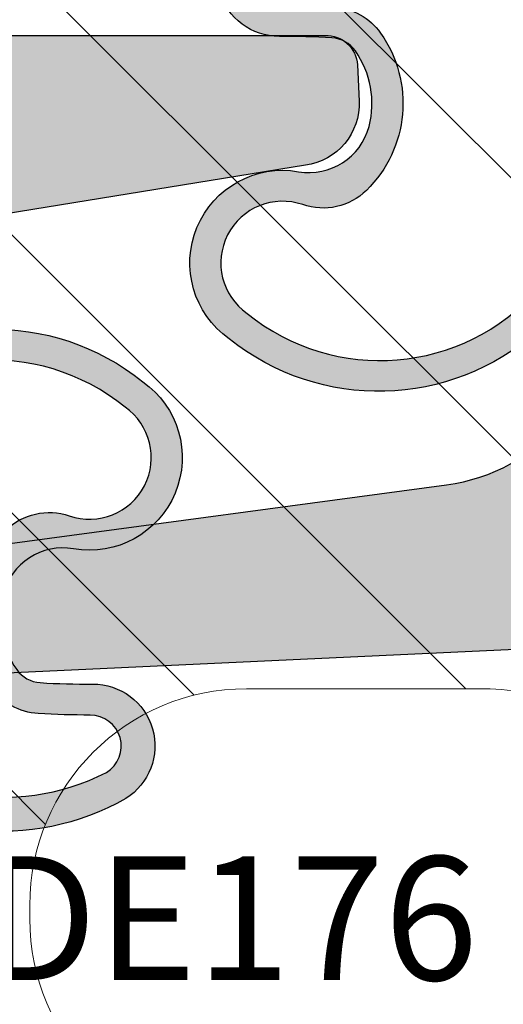
# Model space of a CAD drawing. Units: millimetres. Extents: x -448 to 125600, y -2261 to 550.
# Drawn here: x 1136 to 1144, y -587 to -571 of the extents above; entities that cross this region are included whole.
import ezdxf

# ---------------------------------------------------------------- set-up
doc = ezdxf.new("R2010")
doc.units = ezdxf.units.MM
doc.layers.get('0').update_dxf_attribs({"color": 252})
for name, color, linetype in [('PROFILI', 1, 'Continuous'), ('Quote', 252, 'Continuous'), ('RETINO', 2, 'Continuous')]:
    doc.layers.add(name, color=color, linetype=linetype)
doc.styles.add('ROMANS', font='ARIALN.TTF')

# ---------------------------------------------------------------- blocks, each defined once
blk = doc.blocks.new('A$C7EA83555')
at = {"true_color": 0xfecc66, "transparency": 33554687}
h = blk.add_hatch(dxfattribs=at)
h.set_pattern_fill('ANSI31', color=31)
h.set_pattern_definition([(45, (0, 0), (-2.245064030267288, 2.245064030267288), [])])
h.paths.add_polyline_path([(1352.38962942248, -3449.32212340464), (1352.38962942248, -3489.321959778326), (1431.375893327742, -3489.32545721894), (1431.375893327742, -3449.325620845253)])
edge = h.paths.add_edge_path(flags=16)
edge.add_line((1371.187505119378, -3458.075614252301), (1371.187505122194, -3461.825611017885))
edge.add_arc((1374.687505122194, -3461.825611017885), 3.499999999999999, 180, 270)
edge.add_line((1374.687505122194, -3465.325611017885), (1374.904533031684, -3465.325611017885))
edge.add_arc((1374.904533031684, -3461.825611017885), 3.499999999999999, 270, 360)
edge.add_line((1378.404533031684, -3461.825611017885), (1378.404533028868, -3458.075614252301))
edge.add_arc((1374.683693490275, -3458.040064488321), 3.721009360063214, -0.5474005111208908, 86.59753248936093)
edge.add_line((1374.904533028868, -3454.325614252301), (1374.687505119378, -3454.325614252301))
edge.add_arc((1374.908344657972, -3458.040064488321), 3.721009360063458, 93.40246751063908, 180.5474005111209)
at = {"color": 5, "lineweight": 0, "ltscale": 10, "true_color": 0x0f0fff, "transparency": 33554687}
blk.add_lwpolyline([(1371.187505119378, -3458.075614252301), (1371.187505122194, -3461.825611017885, 0.414213562373095), (1374.687505122194, -3465.325611017885), (1374.904533031684, -3465.325611017885, 0.414213562373095), (1378.404533031684, -3461.825611017885), (1378.404533028868, -3458.075614252301, 0.3996927772062135), (1374.904533028868, -3454.325614252301), (1374.687505119378, -3454.325614252301, 0.3996927772062135)], format="xyb", close=True, dxfattribs=at)
blk = doc.blocks.new('de176_compressa')
at = {"transparency": 33554687}
h = blk.add_hatch(color=254, dxfattribs=at)
h.dxf.hatch_style = 1
edge = h.paths.add_edge_path(flags=16)
edge.add_arc((-7.972245093838865, -1.210853153083008), 0.9999999999982859, 273.5351916195289, 324.7469548288777)
edge.add_arc((-8.76274137603832, -0.6521226148724963), 1.968020757267779, 324.7469548286738, 405.5852395708916)
edge.add_arc((-8.085274586852393, 0.03932726476341486), 1.00000000000082, 45.5852395707203, 109.0753336998527)
edge.add_arc((-8.738007912736066, 1.926936388863396), 0.9972804009703999, 125.18801243929019, 289.07533370034423, ccw=False)
edge.add_arc((-7.166321748227347, 0.09579113630752545), 3.407236398153011, 41.520395793686305, 129.0462547513616, ccw=False)
edge.add_arc((-4.457500408247142, 2.2484553190734), 0.1900309614500876, 146.1151174997037, 293.8856451341355)
edge.add_arc((-7.137041148927892, 2.328100890736096e-05), 3.450000000418898, 23.03372847830758, 36.96703419701089, ccw=False)
edge.add_arc((-3.850087439968775, 1.196401367353246), 0.1900309613259486, 126.1151175322746, 273.8856451671367)
edge.add_arc((-7.137041148369462, 2.328121991013177e-05), 3.449999999893349, 3.033728479753222, 16.967034198453916, ccw=False)
edge.add_arc((-3.63912959913614, 4.656185046769679e-05), 0.1900309615195614, 106.1151175236119, 253.8856451585304)
edge.add_arc((-7.137041147741911, 2.328076152480207e-05), 3.449999999270684, 343.0337284817882, 356.9670342004857, ccw=False)
edge.add_arc((-3.850071514865704, -1.196311051549856), 0.1900309613565328, 86.11511752480605, 233.8856451597392)
edge.add_arc((-7.13704114904067, 2.32808779401239e-05), 3.450000000521594, 323.0337284875453, 336.96703420623794, ccw=False)
edge.add_arc((-4.457470478922914, -2.248373088470544), 0.190030961250535, 66.1151174948118, 213.8856451297559)
edge.add_arc((-7.339001882954108, 0.1082498663963634), 3.671950759431256, 242.9103335373218, 317.8832003777975, ccw=False)
edge.add_arc((-8.750606718496783, -2.734117908519693), 0.4999999999988342, 89.90066521202442, 238.5947312009505, ccw=False)
edge.add_arc((-8.726790832426559, 11.00274528689624), 13.23688384044926, 269.9006652122446, 273.535191619688)
edge = h.paths.add_edge_path()
edge.add_arc((-4.297409773123945, -3.400853261988232), 0.5000000000251358, 89.99999999238912, 130.9094763081501, ccw=False)
edge.add_line((-4.297409773056643, -2.900853261962766), (-3.990208965746206, -2.900853261962766))
edge.add_arc((-3.990208965758939, -2.400853261948214), 0.5000000000136429, 270.0000000015633, 360.0000029499588)
edge.add_line((-3.490208965746206, -2.400853236205876), (-3.490208999692186, -1.941349420667393))
edge.add_arc((-2.490208999672177, -1.941349369182717), 1.000000000019425, 124.8368267362433, 180.0000029497905, ccw=False)
edge.add_line((-3.061450241291823, -1.12056715451763), (-2.601748668030268, -0.8006278419925366))
edge.add_arc((-2.287565985148831, -1.252058060053969), 0.5500000000022889, -10.579387021952812, 124.8368267358031, ccw=False)
edge.add_line((-1.746915179575808, -1.353036802553106), (-1.806934881618872, -1.674388598563382))
edge.add_arc((-1.561184515447167, -1.720288026986964), 0.2500000000059958, 169.4206129747613, 326.2855804109268)
edge.add_line((-1.353230900824201, -1.859051473787986), (-0.745058243670428, -0.9476320380053949))
edge.add_arc((-0.9530118582933937, -0.8088685912298388), 0.2499999999913029, 326.2855804158522, 400.3229241673543)
edge.add_arc((7.275957614183426e-12, 3.637978807091713e-12), 0.9999999999872651, 179.9999999985412, 220.3229241664179, ccw=False)
edge.add_arc((7.275957614183426e-12, 5.456968210637569e-11), 0.9999999999872656, 139.6770758335821, 180.0000000014588, ccw=False)
edge.add_arc((-0.9530118582933937, 0.8088685912880464), 0.2499999999913029, 319.6770758326458, 393.7144195841477)
edge.add_line((-0.745058243670428, 0.9476320380636025), (-1.353230900824201, 1.859051473846193))
edge.add_arc((-1.561184515450805, 1.720288027059723), 0.2500000000003464, 33.71441958586434, 190.5793870221416)
edge.add_line((-1.806934881618872, 1.674388598650694), (-1.746915179575808, 1.353036802611314))
edge.add_arc((-2.287565985141555, 1.252058060126728), 0.549999999993483, -124.83682673724769, 10.5793870206453, ccw=False)
edge.add_line((-2.601748668030268, 0.800627842079848), (-3.061450241291823, 1.120567154604942))
edge.add_arc((-2.490208999701281, 1.941349369255477), 0.9999999999905892, 179.999997051014, 235.1631732646197, ccw=False)
edge.add_line((-3.490208999692186, 1.941349420725601), (-3.490208965746206, 2.400853236293187))
edge.add_arc((-3.990208965729835, 2.400853262006422), 0.4999999999845388, 359.9999970533763, 450.0000000017718)
edge.add_line((-3.990208965746206, 2.90085326199187), (-4.297409773056643, 2.900853261933662))
edge.add_arc((-4.297409773027539, 3.400853261948214), 0.5000000000144054, 229.0905236812058, 269.99999999662, ccw=False)
edge.add_arc((-7.188080886553507, 0.153273474152229), 3.847779817740693, 48.22859693533985, 128.8328393499629)
edge.add_arc((-8.73800791272879, 1.926936388867034), 1.497280400969014, 125.1880124388642, 279.8679314014406)
edge.add_arc((-8.31002972862916, -0.5333977500267792), 1.000000000000122, 14.695048796622018, 99.86793140137593, ccw=False)
edge.add_arc((-8.762741376045597, -0.6521226148724963), 1.468020757273663, -35.25304517118718, 14.69504879663981, ccw=False)
edge.add_arc((-7.972245093840684, -1.210853153083008), 0.5000000000010866, 273.53519161968075, 324.74695482902956, ccw=False)
edge.add_arc((-8.726790832384722, 11.0027452868926), 12.73688384044653, 269.71638692852036, 273.53519161951044, ccw=False)
edge.add_arc((-8.794787881060984, -2.733970261127979), 0.9999999999989786, 89.71638692857535, 238.018361479943)
edge.add_arc((-7.349391283554723, -0.1531574984328472), 3.957151773766796, 240.0590308969604, 313.5124782101461)
h = blk.add_hatch(color=256, dxfattribs=at)
edge = h.paths.add_edge_path()
edge.add_arc((-3.258874694764017, -0.03348191414261237), 0.125, 0, 360)
blk.add_circle((-3.258874694764017, -0.03348191414261237), 0.125, dxfattribs=at)
at = {"layer": 'RETINO', "transparency": 33554687}
blk.add_lwpolyline([(-4.624842681872906, -3.022980677254964, -0.1804215867852935), (-4.297409773056643, -2.900853261962766), (-3.990208965746206, -2.900853261962766, 0.4142135774451488), (-3.490208965746206, -2.400853236205876), (-3.490208999692186, -1.941349420667393, -0.2454531974905296), (-3.061450241291823, -1.12056715451763), (-2.601748668030268, -0.8006278419925366, -0.6708087172154156), (-1.746915179575808, -1.353036802553106), (-1.806934881618872, -1.674388598563382, 0.8160522404902829), (-1.353230900824201, -1.859051473787986), (-0.745058243670428, -0.9476320380053949, 0.3347765143459824), (-0.7624094866387168, -0.647094872983871, -0.1777801734107832), (-0.9999999999799911, 2.91038304567337e-11, -0.1777801734107831), (-0.7624094866387168, 0.6470948730420787, 0.3347765143459824), (-0.745058243670428, 0.9476320380636025), (-1.353230900824201, 1.859051473846193, 0.8160522404910944), (-1.806934881618872, 1.674388598650694), (-1.746915179575808, 1.353036802611314, -0.6708087172162828), (-2.601748668030268, 0.800627842079848), (-3.061450241291823, 1.120567154604942, -0.2454531974908007), (-3.490208999692186, 1.941349420725601), (-3.490208965746206, 2.400853236293187, 0.4142135774451488), (-3.990208965746206, 2.90085326199187), (-4.297409773056643, 2.900853261933662, -0.1804215867837309), (-4.624842681840164, 3.022980677284067, 0.3669588832547453), (-9.60083272074371, 3.150611978962843, 0.8002911838827216), (-8.481407433724598, 0.4518076509921229, -0.3897474062378827), (-7.342740051022702, -0.2797233926394256, -0.2214570604833701), (-7.563939653966372, -1.49944744923414, -0.2272484024568356), (-7.941414297845768, -1.709901709858968, -0.01666422111078826), (-8.789837919377533, -1.733982512265356, 0.7556219150021795), (-9.324435345572056, -3.582188136049808, 0.3319456563703865), (-4.624842681872906, -3.022980677254964)], format="xyb", dxfattribs=at)
blk.add_lwpolyline([(-7.91058350185267, -2.208950266631291, 0.2272484024568356), (-7.155634214095699, -1.788041745385271, 0.3681180342373826), (-7.385427208469991, 0.7536196747569193, 0.2843390964034843), (-8.41208564731096, 0.9844169593234255, -0.8684239299604548), (-9.312702051493034, 2.741979237453052, -0.4016216915937742), (-4.615256400478756, 2.354402538123395, 0.7519854106738351), (-4.380554493303862, 2.074699477492686, -0.06087052801634193), (-3.962093498723334, 1.349914914197143, 0.7519854106767755), (-3.83720992923736, 1.006807232475694, -0.06087052801633069), (-3.69187614076327, 0.182610437474068, 0.7519854106771603), (-3.691873710593427, -0.1825180158812145, -0.06087052801631692), (-3.837196527912965, -1.006716745239828, 0.7519854106772593), (-3.962075530134825, -1.349826089372073, -0.0608705280162953), (-4.380526876824661, -2.074616222907935, 0.7519854106773344), (-4.615225060775629, -2.354322407194559, -0.339322231356347), (-9.01115077868053, -3.16086934987834, -0.7583130365560611), (-8.74973985937504, -2.234118659966043, 0.01585994273109581)], format="xyb", close=True, dxfattribs=at)
at = {"transparency": 33554687, "style": 'ROMANS', "flags": 8}
blk.add_attdef('CODICE_DE', (-14.91279633524391, -4.512580040158355), '', height=2, dxfattribs=at)
blk = doc.blocks.new('Nodo centrale Dx')
at = {"transparency": 33554687}
h = blk.add_hatch(color=253, dxfattribs=at)
h.dxf.hatch_style = 1
edge = h.paths.add_edge_path()
edge.add_arc((20.00131382978111, 166.2198991035211), 0.4999999999975628, -89.99999999777799, 2.801243681460619e-10, ccw=False)
edge.add_line((20.00131382980044, 165.7198991035235), (19.03609357307732, 165.7198991034908))
edge.add_arc((19.03609357304208, 166.719899103492), 1.000000000001222, 180.00000000007, 270.00000000201396, ccw=False)
edge.add_line((18.03609357304094, 166.7198991034908), (18.03609357304094, 166.8198991034675))
edge.add_arc((18.23609357305372, 166.8198991034664), 0.2000000000127642, 90.00000000136379, 179.9999999996743, ccw=False)
edge.add_line((18.23609357304895, 167.0198991034791), (19.10131382978443, 167.0198991035046))
edge.add_line((19.10131382978443, 167.0198991035046), (19.10131382978443, 168.0198991035373))
edge.add_arc((18.10131382978784, 168.0198991035372), 0.9999999999965432, 9.770663981489697e-12, 90.00000000061496)
edge.add_line((18.10131382977715, 169.0198991035337), (15.40131382976551, 169.0198991035046))
edge.add_arc((15.40131382977461, 168.0198991035029), 1.000000000001762, 90.00000000051722, 179.999999999899)
edge.add_line((14.40131382977279, 168.0198991035046), (14.40131382977279, 167.0198991035046))
edge.add_line((14.40131382977279, 167.0198991035046), (15.33490377092539, 167.0198991035082))
edge.add_arc((15.33490377092676, 166.8198991034965), 0.2000000000118121, 6.732921325028599, 90.00000000039847, ccw=False)
edge.add_arc((14.48490377091798, 166.7698991035093), 1.051189802101344, -87.3376849117983, 4.006610331904824, ccw=False)
edge.add_line((14.53373095374855, 165.7198439115033), (3.781605560091066, 165.2198740085747))
edge.add_arc((3.758380837622553, 165.7193343295874), 0.4999999999997244, 182.6623150882413, 272.6623150882302, ccw=False)
edge.add_line((3.258920516610033, 165.6961096071187), (3.231809423616596, 166.2791484454989))
edge.add_arc((4.230730065644821, 166.3255978904367), 1.000000000002528, 97.66231508826678, 182.6623150882706, ccw=False)
edge.add_line((4.097395704366591, 167.3166690019658), (11.23100994601418, 168.2763941795471))
edge.add_arc((10.83100686217949, 171.2496075141254), 2.999999999998574, 277.6623150882902, 360.0000000000087)
edge.add_line((13.83100686217813, 171.2496075141258), (13.83100686217813, 171.5168513007026))
edge.add_arc((14.83100686218222, 171.5168513006985), 1.000000000004077, 89.99999999981668, 179.9999999997671, ccw=False)
edge.add_line((14.8310068621854, 172.5168513007026), (14.93100686215485, 172.5168513007026))
edge.add_arc((14.93100686215485, 172.3168513006909), 0.2000000000116415, 0, 90, ccw=False)
edge.add_line((15.13100686216649, 172.3168513006909), (15.13100686216649, 171.466851300696))
edge.add_arc((15.63100686216626, 171.4668513006957), 0.4999999999996945, 179.9999999999642, 270.000000000035)
edge.add_line((15.63100686216649, 170.966851300696), (18.60131382977352, 170.9668513006997))
edge.add_arc((18.6013138297717, 171.466851300698), 0.4999999999982663, 270.000000000219, 359.9999999997818)
edge.add_line((19.10131382976988, 171.466851300696), (19.10131382979898, 176.0680411027839))
edge.add_arc((18.60131382979898, 176.0680411027877), 0.4999999999999076, 359.9999999995733, 450.0000000000106)
edge.add_line((18.60131382979898, 176.5680411027876), (15.63100686219559, 176.5680411027839))
edge.add_arc((15.63100686219582, 176.0680411027836), 0.5000000000003126, 90.00000000003502, 179.9999999999642)
edge.add_line((15.13100686219559, 176.0680411027839), (15.13100686219559, 175.2180411028072))
edge.add_arc((14.93100686218941, 175.2180411028054), 0.2000000000061846, -90.00000000573209, 5.210836206970271e-10, ccw=False)
edge.add_line((14.9310068621694, 175.0180411027992), (14.83100686163243, 175.0180411028101))
edge.add_arc((14.83100686174157, 176.0180411028101), 1, 180, 269.99999999374677, ccw=False)
edge.add_line((13.83100686174157, 176.0180411028101), (13.83100686174157, 176.7680411027919))
edge.add_line((13.83100686174157, 176.7680411027919), (12.83100686219268, 176.768041102781))
edge.add_arc((12.83100686217995, 177.7680411027828), 1.000000000001819, 180.0000000001042, 270.00000000072953, ccw=False)
edge.add_line((11.83100686217813, 177.768041102781), (11.83100686217813, 180.030786008812))
edge.add_arc((10.8310068621779, 180.0307860088118), 1.00000000000025, 1.465599597218021e-11, 89.99999999998565)
edge.add_line((10.83100686217813, 181.030786008812), (4.482145238193425, 181.0307860088157))
edge.add_arc((4.482145238195699, 181.230786008815), 0.1999999999993349, 180.0000000027276, 269.9999999993547, ccw=False)
edge.add_line((4.282145238196335, 181.2307860088055), (4.282145238181783, 181.3903921918223))
edge.add_arc((4.082145238181965, 181.3903921918118), 0.1999999999997755, 3.037048054239292e-09, 79.99999999957299)
edge.add_line((4.116874873716824, 181.5873537424137), (2.171209483056828, 181.9304270462213))
edge.add_arc((2.205939118590322, 182.1273885968328), 0.2000000000089455, 215.0000000023083, 260.00000000044184, ccw=False)
edge.add_line((2.042108709729746, 182.0126733095509), (1.798760837102691, 182.3602100887671))
edge.add_arc((1.634930428248254, 182.2454948014919), 0.2000000000001953, 35.00000000171724, 124.9999999999284)
edge.add_line((1.520215140978053, 182.4093252103499), (1.16077827928757, 182.1576448102838))
edge.add_arc((1.046062992016687, 182.3214752191395), 0.1999999999986538, 259.9997970106871, 305.0000000005317, ccw=False)
edge.add_line((1.011332658682022, 182.1245137915809), (-0.8791518301381984, 182.4578641195018))
edge.add_arc((-0.9138821634742271, 182.2609026919432), 0.1999999999988417, 79.99979701028637, 169.1677995087695)
edge.add_line((-1.110318520762576, 182.2984893589252), (-1.322352874377884, 181.1903502397232))
edge.add_arc((-1.518222597861495, 181.2307860088188), 0.199999999999809, 258.39527849244837, 348.3355990171878, ccw=False)
edge.add_line((-1.558454326500851, 181.0348742735638), (-7.128095692738043, 182.068267184664))
edge.add_arc((-6.998686170190467, 182.5512300978115), 0.5000000000019138, 180.0000000023156, 255.0000000004835, ccw=False)
edge.add_line((-7.498686170192286, 182.5512300977913), (-7.49868617022139, 183.266833317413))
edge.add_arc((-6.998686170222982, 183.2668333174328), 0.4999999999984164, 89.99999999981861, 180.0000000022668, ccw=False)
edge.add_line((-6.99868617022139, 183.7668333174312), (5.432145238085013, 183.7668333174057))
edge.add_arc((5.43214523808274, 183.266833317407), 0.4999999999986926, -1.4978240869822912e-10, 89.99999999973272, ccw=False)
edge.add_line((5.932145238081375, 183.2668333174057), (5.932145238081375, 182.6307860088142))
edge.add_arc((6.132145238083922, 182.630786008816), 0.2000000000025572, 180.0000000005211, 270.0000000005181)
edge.add_line((6.132145238085741, 182.4307860088135), (10.83100686217813, 182.4307860088135))
edge.add_arc((10.83100686217858, 180.030786008808), 2.400000000005434, 50.123231119411514, 90.00000000001052, ccw=False)
edge.add_arc((12.69030858303904, 182.2563190035735), 0.4999999999918513, 230.1232311193509, 293.4330368636046)
edge.add_arc((13.13731646949213, 181.2249766823601), 0.6240476120233829, -42.717847433458815, 113.43303686379019, ccw=False)
edge.add_arc((13.41519955356739, 180.5620861960014), 0.2999999999970983, -113.57767239825512, 52.985110062478725, ccw=False)
edge.add_arc((14.63102854367753, 179.8680505229065), 1.40002168151454, 162.5821374242267, 257.9765766221383)
edge.add_arc((14.63781282913033, 178.4680411028313), 0.2999999999843905, 6.427598232922321, 174.1263185778739, ccw=False)
edge.add_arc((14.6309527844453, 179.8680532378573), 1.400047997544737, 282.5816867839661, 377.9748103950285)
edge.add_arc((15.8400427157876, 180.5739003815268), 0.3000000000326263, 126.025470941463, 294.1263185569111, ccw=False)
edge.add_arc((16.13540889852879, 181.2249766823629), 0.6240476120225067, 42.04953207114568, 220.8830177631483, ccw=False)
edge.add_arc((14.63100532738508, 179.8680488397004), 2.650000048547665, -16.601696184863613, 42.04953207104393, ccw=False)
edge.add_arc((17.64969484096491, 178.9680411027919), 0.5000000000065528, 163.3983038150575, 269.9999999999418)
edge.add_line((17.64969484096446, 178.4680411027854), (18.60131382978443, 178.4680411027854))
edge.add_arc((18.60131382978443, 178.9680411027854), 0.5, 270, 360)
edge.add_line((19.10131382978443, 178.9680411027854), (19.10131382978443, 183.2668333174239))
edge.add_arc((19.60131382978443, 183.2668333174239), 0.5, 90, 180, ccw=False)
edge.add_line((19.60131382978443, 183.7668333174239), (20.00131382977861, 183.7668333174239))
edge.add_arc((20.00131382977861, 183.2668333174239), 0.5, 0, 89.9999999999996, ccw=False)
edge.add_line((20.50131382977861, 183.2668333174239), (20.50131382977861, 166.2198991035235))
edge = h.paths.add_edge_path(flags=17)
edge.add_line((3.563938314144707, 181.6848513764868), (2.171209483056828, 181.9304270462213))
edge.add_arc((2.205939118590322, 182.1273885968328), 0.2000000000089454, 215.0000000023084, 260.00000000044196, ccw=False)
edge.add_line((2.042108709729746, 182.0126733095509), (1.798760837102691, 182.3602100887671))
edge.add_arc((1.634930428248254, 182.2454948014919), 0.2000000000001953, 35.00000000171724, 124.9999999999284)
edge.add_line((1.520215140978053, 182.4093252103499), (1.16077827928757, 182.1576448102838))
edge.add_arc((1.046062992016687, 182.3214752191395), 0.1999999999986535, 259.999797010687, 305.0000000005316, ccw=False)
edge.add_line((1.011332658682022, 182.1245137915809), (-0.3776380389658698, 182.3694318748945))
edge.add_line((-0.3776380389658698, 182.3694318748945), (-0.1102554455078462, 183.7668333174166))
edge.add_line((-0.1102554455078462, 183.7668333174166), (3.962310402478124, 183.7668333174094))
edge.add_line((3.962310402478124, 183.7668333174094), (3.563938314144707, 181.6848513764868))
at = {"layer": 'Quote'}
h = blk.add_hatch(color=253, dxfattribs=at)
h.dxf.hatch_style = 1
edge = h.paths.add_edge_path()
edge.add_arc((12.34881965876639, 158.5272028542794), 0.9999999999967031, 79.48885246849488, 90.00000000033867, ccw=False)
edge.add_line((12.53124648399171, 159.5104222872808), (18.03248059593534, 158.4897216784314))
edge.add_arc((17.90307107337594, 158.006758765271), 0.5000000000173831, 3.9108272176235914e-11, 74.99999999956822, ccw=False)
edge.add_line((18.40307107339322, 158.0067587652713), (18.40307107339322, 157.2911555456496))
edge.add_arc((18.90307107339322, 157.2911555456496), 0.5, 180, 270)
edge.add_line((18.90307107339322, 156.7911555456496), (19.90307096794459, 156.7911555456496))
edge.add_arc((19.90307096794368, 156.2911555456487), 0.5000000000009095, -3.5217120739616803e-06, 89.9999999998958, ccw=False)
edge.add_line((20.40307096794459, 156.291155514916), (20.40307059916267, 150.2911555149342))
edge.add_arc((19.90307059916177, 150.2911555456651), 0.5000000000009104, 270.00000000010425, 359.99999647849637, ccw=False)
edge.add_line((19.90307059916267, 149.7911555456642), (18.40307059916267, 149.7911555456642))
edge.add_arc((18.40307059916267, 150.7911555456642), 1, 180, 270, ccw=False)
edge.add_line((17.40307059916267, 150.7911555456642), (17.40307059916267, 150.9911555456649))
edge.add_arc((17.6030705991634, 150.9911555456649), 0.2000000000007276, 90, 180, ccw=False)
edge.add_line((17.6030705991634, 151.1911555456657), (19.00307057378268, 151.1911555456657))
edge.add_line((19.00307057378268, 151.1911555456657), (19.00307060054729, 155.0934294645861))
edge.add_arc((18.80307059675442, 155.0934294659576), 0.2000000037928658, 359.999999607089, 447.3947363132477)
edge.add_arc((18.90307107339436, 157.2911555456496), 1.999999999999647, 192.5769618597581, 267.3947363131995, ccw=False)
edge.add_arc((16.46306008197848, 156.7467785055617), 0.5000000000013878, 12.57696185982721, 79.48885246824099)
edge.add_line((16.55427349459387, 157.2383882220649), (13.89428405325998, 157.7319234519866))
edge.add_arc((13.80307064064414, 157.240313735487), 0.4999999999978693, 79.4888524681137, 179.9999996069848)
edge.add_line((13.30307064064618, 157.2403137389167), (13.30307059916049, 151.1911555456657))
edge.add_line((13.30307059916049, 151.1911555456657), (14.70307059915103, 151.1911555456693))
edge.add_arc((14.70307059915126, 150.9911555456652), 0.2000000000041382, 2.0191919247736223e-09, 90.00000000006509, ccw=False)
edge.add_line((14.9030705991554, 150.9911555456722), (14.90307059916267, 150.7911555457006))
edge.add_arc((13.90307059916267, 150.7911555456642), 1, -90, 2.084391326206969e-09, ccw=False)
edge.add_line((13.90307059916267, 149.7911555456642), (10.40295301701735, 149.7911555456642))
edge.add_arc((10.40295301701735, 150.7911555456642), 1, 180, 270, ccw=False)
edge.add_line((9.402953017017353, 150.7911555456642), (9.402953017017353, 150.9911555456649))
edge.add_arc((9.602953017021491, 150.9911555456653), 0.2000000000041382, 89.99999999993491, 180.0000000000977, ccw=False)
edge.add_line((9.602953017021719, 151.1911555456693), (11.90307059916267, 151.191155545662))
edge.add_line((11.90307059916267, 151.191155545662), (11.90307059916086, 157.5272028542761))
edge.add_arc((11.40307059916063, 157.527202854276), 0.5000000000002274, 1.302755197526864e-11, 90.00000430177585)
edge.add_line((11.40307056162055, 158.0272028542761), (3.5031851172389, 158.0272022611509))
edge.add_arc((3.503185192319279, 157.0272022611513), 0.9999999999996617, 90.00000430178883, 180.0000000000196)
edge.add_line((2.503185192319506, 157.0272022611509), (2.503185192321325, 150.2911555455369))
edge.add_arc((2.003185192323599, 150.2911555455373), 0.4999999999977263, 270.00127883926984, 359.9999999999479, ccw=False)
edge.add_line((2.003196352301529, 149.7911555456642), (0.8229020879098243, 149.7911292015899))
edge.add_arc((0.8228909279505388, 150.2911292014674), 0.5000000000019903, 180.0001967195001, 270.0012788371333, ccw=False)
edge.add_line((0.3228909279514482, 150.2911274847659), (0.3228892113329493, 150.7911031623819))
edge.add_arc((0.8228892113295387, 150.7911048790834), 0.4999999999995364, 90.01150369368588, 180.0001967195001, ccw=False)
edge.add_line((0.8227888226647337, 151.291104869005), (1.003185537108948, 151.2911410885765))
edge.add_line((1.003185537108948, 151.2911410885765), (1.003184261362549, 158.1786326626254))
edge.add_arc((0.5031842564455928, 158.1786325981122), 0.5000000049169598, 7.392666681398335e-06, 47.68370625256811)
edge.add_arc((2.186390125951675, 160.027395234252), 2.000221042095896, 179.4584259982541, 227.6837062524617, ccw=False)
edge.add_line((0.1862584380851331, 160.0463015410107), (0.1862584380833141, 161.9897756208641))
edge.add_arc((-0.3137415619164585, 161.9897756208643), 0.4999999999997726, 359.999999999974, 449.9999999998176)
edge.add_line((-0.3137415619148669, 162.4897756208641), (-2.281100047228392, 162.4897756208677))
edge.add_arc((-2.281100047224527, 164.4897756208679), 2.000000000000227, 179.9999999996938, 269.99999999988927, ccw=False)
edge.add_line((-4.281100047224754, 164.4897756208786), (-4.281100047219297, 165.5376381917388))
edge.add_arc((-5.281100047218615, 165.5376381917431), 0.9999999999993179, 359.9999999997525, 450.0000097782069)
edge.add_line((-5.281100217880521, 166.5376381917424), (-9.49685248183232, 166.5376374722775))
edge.add_arc((-9.496852311171097, 165.5376374722804), 0.9999999999971724, 90.00000977816785, 179.9985441751898)
edge.add_line((-10.4968523108455, 165.5376628812166), (-10.49691705024088, 162.9897629164018))
edge.add_arc((-10.9969170500849, 162.9897756208695), 0.5000000000054251, 270.0000000000521, 359.99854417523545, ccw=False)
edge.add_line((-10.99691705008445, 162.4897756208641), (-11.61896376519144, 162.4897756208641))
edge.add_arc((-11.6189637651903, 162.9897756208636), 0.4999999999995453, 180.0063516940254, 269.9999999998697, ccw=False)
edge.add_line((-12.11896376211735, 162.9897201918768), (-12.1202991279406, 175.0354553242953))
edge.add_arc((-11.62029913101264, 175.0355107532839), 0.5000000000003271, 90.21592352919038, 180.0063516942338, ccw=False)
edge.add_line((-11.62218341481093, 175.5355072027462), (-9.305965075518543, 175.543867631289))
edge.add_arc((-9.304080798981204, 175.0438711817961), 0.5000000000035443, 45.00000000006452, 90.21592269713938, ccw=False)
edge.add_line((-8.950527408385824, 175.3974245723923), (-8.796977555024569, 175.2438747190329))
edge.add_line((-8.796977555024569, 175.2438747190329), (-8.796977555024569, 174.9438747190336))
edge.add_line((-8.796977555024569, 174.9438747190336), (-9.246977555023477, 174.9438747190336))
edge.add_line((-9.246977555023477, 174.9438747190336), (-9.246977555023477, 174.5438747190321))
edge.add_line((-9.246977555023477, 174.5438747190321), (-8.946977555024205, 174.2438747190329))
edge.add_line((-8.946977555024205, 174.2438747190329), (-9.246977555023477, 173.9438747190336))
edge.add_line((-9.246977555023477, 173.9438747190336), (-8.946977555024205, 173.6438747190307))
edge.add_line((-8.946977555024205, 173.6438747190307), (-9.246977555023477, 173.3438747190314))
edge.add_line((-9.246977555023477, 173.3438747190314), (-8.946977555024205, 173.0438747190321))
edge.add_line((-8.946977555024205, 173.0438747190321), (-9.246977555023477, 172.7438747190329))
edge.add_line((-9.246977555023477, 172.7438747190329), (-8.946977555024205, 172.4438747190336))
edge.add_line((-8.946977555024205, 172.4438747190336), (-9.246977555023477, 172.1438747190307))
edge.add_line((-9.246977555023477, 172.1438747190307), (-8.946977555024205, 171.8438747190314))
edge.add_line((-8.946977555024205, 171.8438747190314), (-9.246977555023477, 171.5438747190321))
edge.add_line((-9.246977555023477, 171.5438747190321), (-8.946977555024205, 171.2438747190329))
edge.add_line((-8.946977555024205, 171.2438747190329), (-9.246977555023477, 170.94387471903))
edge.add_line((-9.246977555023477, 170.94387471903), (-8.946977555024205, 170.6438747190307))
edge.add_line((-8.946977555024205, 170.6438747190307), (-9.246977555023477, 170.3438747190314))
edge.add_line((-9.246977555023477, 170.3438747190314), (-8.946977555024205, 170.0438747190321))
edge.add_line((-8.946977555024205, 170.0438747190321), (-9.246977555023477, 169.7438747190329))
edge.add_line((-9.246977555023477, 169.7438747190329), (-8.946977555024205, 169.44387471903))
edge.add_line((-8.946977555024205, 169.44387471903), (-8.946977555024205, 169.2376389946633))
edge.add_arc((-8.446977555024205, 169.2376389946633), 0.5, 180, 270)
edge.add_line((-8.446977555024205, 168.7376389946633), (-6.54697755502275, 168.7376389946633))
edge.add_arc((-6.54697755502275, 169.2376389946633), 0.5, 270, 360)
edge.add_line((-6.04697755502275, 169.2376389946633), (-6.04697755502275, 169.44387471903))
edge.add_line((-6.04697755502275, 169.44387471903), (-5.746977555023477, 169.7438747190329))
edge.add_line((-5.746977555023477, 169.7438747190329), (-6.04697755502275, 170.0438747190321))
edge.add_line((-6.04697755502275, 170.0438747190321), (-5.746977555023477, 170.3438747190314))
edge.add_line((-5.746977555023477, 170.3438747190314), (-6.04697755502275, 170.6438747190307))
edge.add_line((-6.04697755502275, 170.6438747190307), (-5.746977555023477, 170.94387471903))
edge.add_line((-5.746977555023477, 170.94387471903), (-6.04697755502275, 171.2438747190329))
edge.add_line((-6.04697755502275, 171.2438747190329), (-5.746977555023477, 171.5438747190321))
edge.add_line((-5.746977555023477, 171.5438747190321), (-6.04697755502275, 171.8438747190314))
edge.add_line((-6.04697755502275, 171.8438747190314), (-5.746977555023477, 172.1438747190307))
edge.add_line((-5.746977555023477, 172.1438747190307), (-6.04697755502275, 172.4438747190336))
edge.add_line((-6.04697755502275, 172.4438747190336), (-5.746977555023477, 172.7438747190329))
edge.add_line((-5.746977555023477, 172.7438747190329), (-6.04697755502275, 173.0438747190321))
edge.add_line((-6.04697755502275, 173.0438747190321), (-5.746977555023477, 173.3438747190314))
edge.add_line((-5.746977555023477, 173.3438747190314), (-6.04697755502275, 173.6438747190307))
edge.add_line((-6.04697755502275, 173.6438747190307), (-5.746977555023477, 173.9438747190336))
edge.add_line((-5.746977555023477, 173.9438747190336), (-6.04697755502275, 174.2438747190329))
edge.add_line((-6.04697755502275, 174.2438747190329), (-5.746977555023477, 174.5438747190321))
edge.add_line((-5.746977555023477, 174.5438747190321), (-5.746977555023477, 174.9438747190336))
edge.add_line((-5.746977555023477, 174.9438747190336), (-6.196977555024205, 174.9438747190336))
edge.add_line((-6.196977555024205, 174.9438747190336), (-6.196977555024205, 175.2438747190329))
edge.add_line((-6.196977555024205, 175.2438747190329), (-6.049659888818496, 175.3911923852368))
edge.add_arc((-5.696106498228346, 175.0376389946416), 0.4999999999991198, 89.99999999994787, 134.9999999995947, ccw=False)
edge.add_line((-5.696106498227891, 175.5376389946407), (9.268301254856851, 175.5376389946407))
edge.add_arc((9.291525977322863, 175.0381786736343), 0.4999999999934209, 2.662315089233118, 92.66231508798143, ccw=False)
edge.add_line((9.79098629832879, 175.0614033961112), (9.81809739133314, 174.4783645577311))
edge.add_arc((8.819176749308554, 174.4319151127761), 0.9999999999997191, -82.33768491181468, 2.6623150892643253, ccw=False)
edge.add_line((8.952511110584965, 173.4408440012496), (1.8980514266932, 172.2942874803859))
edge.add_arc((2.218899952772063, 170.3201911749065), 1.999999999998605, 99.23152281450065, 179.9999999999935)
edge.add_line((0.2188999527734268, 170.3201911749068), (0.2188999527734268, 169.0409654229563))
edge.add_arc((-0.7811000472338492, 169.0409654229563), 1.000000000007276, -89.99999999791561, 0, ccw=False)
edge.add_line((-0.7811000471974694, 168.0409654229491), (-0.8811000471960142, 168.0409654229454))
edge.add_arc((-0.8811000472032902, 168.2409654229571), 0.2000000000116415, 180, 270.0000000020844, ccw=False)
edge.add_line((-1.081100047214932, 168.2409654229571), (-1.081100047214932, 169.0376387592817))
edge.add_arc((-2.081100047214932, 169.0376387592817), 1, 0, 90.00001136961362)
edge.add_arc((-2.08110004721857, 169.0376387592835), 0.9999999999982007, 90.00001136940516, 179.9999999998958)
edge.add_line((-3.081100047216751, 169.0376387592853), (-3.081100047224027, 164.9897755091017))
edge.add_arc((-2.081100047221753, 164.9897755091004), 1.000000000002274, 179.9999999999218, 270.0000128073082)
edge.add_arc((-2.081100047233122, 164.9897755090872), 0.999999999989111, 270.0000128079595, 360)
edge.add_line((-1.081100047244036, 164.9897755090872), (-1.081100047244036, 165.3397756208335))
edge.add_arc((-0.881100047225118, 165.3397756208335), 0.2000000000189175, 89.99999999166238, 180, ccw=False)
edge.add_line((-0.8811000471960142, 165.5397756208524), (-0.7811000466444966, 165.5397756208379))
edge.add_arc((-0.7811000467900158, 164.5397756208379), 1, 0, 89.99999999166238, ccw=False)
edge.add_line((0.2188999532099842, 164.5397756208379), (0.2188999532099842, 163.7897756208561))
edge.add_line((0.2188999532099842, 163.7897756208561), (0.6862584380669432, 163.7897756208633))
edge.add_arc((0.6862584380821772, 162.7897756208621), 1.000000000001251, 7.16227077646181e-11, 90.00000000087277, ccw=False)
edge.add_line((1.686258438083314, 162.7897756208633), (1.686258438086952, 160.5272028542761))
edge.add_arc((2.686258438087862, 160.5272028542769), 1.000000000000909, 180.0000000000456, 269.9999999999479)
edge.add_line((2.686258438086952, 159.5272028542761), (12.34881965876048, 159.5272028542761))
at = {"layer": 'PROFILI', "transparency": 33554687}
for points in [[(4.097395704366591, 167.3166690019658), (11.23100994601418, 168.2763941795471, 0.3755650049560581), (13.83100686217813, 171.2496075141258), (13.83100686217813, 171.5168513007026, -0.4142135623728381), (14.8310068621854, 172.5168513007026), (14.93100686215485, 172.5168513007026, -0.4142135623730951), (15.13100686216649, 172.3168513006909), (15.13100686216649, 171.466851300696, 0.4142135623734538), (15.63100686216649, 170.966851300696), (18.60131382977352, 170.9668513006997, 0.4142135623708549), (19.10131382976988, 171.466851300696), (19.10131382979898, 176.0680411027839, 0.4142135623753354)], [(20.50131382977861, 183.2668333174239), (20.50131382977861, 166.2198991035235, -0.4142135623631638), (20.00131382980044, 165.7198991035235), (19.03609357307732, 165.7198991034908, -0.4142135623830304), (18.03609357304094, 166.7198991034908), (18.03609357304094, 166.8198991034675, -0.4142135623644744), (18.23609357304895, 167.0198991034791), (19.10131382978443, 167.0198991035046), (19.10131382978443, 168.0198991035373, 0.4142135623761854), (18.10131382977715, 169.0198991035337), (15.40131382976551, 169.0198991035046, 0.4142135623699377), (14.40131382977279, 168.0198991035046), (14.40131382977279, 167.0198991035046), (15.33490377092539, 167.0198991035082, -0.3801993223601747), (15.53352446059444, 166.8433473793535, -0.4211023498844746), (14.53373095374855, 165.7198439115033), (3.781605560091066, 165.2198740085747, -0.4142135623730456)], [(-5.696106498227891, 175.5376389946407), (9.268301254856851, 175.5376389946407, -0.4142135623667703), (9.79098629832879, 175.0614033961112), (9.81809739133314, 174.4783645577311, -0.3888787318584491), (8.952511110584965, 173.4408440012496), (1.8980514266932, 172.2942874803859, 0.3677722044186241)]]:
    blk.add_lwpolyline(points, format="xyb", dxfattribs=at)
at = {"transparency": 33554687}
ref = blk.add_blockref('de176_compressa', (17.32245699178384, 173.7881674302309), dxfattribs=dict(at, xscale=-1, rotation=180))
ref.add_attrib('CODICE_DE', 'DE176', (0.2025804444417645, 177.2735676263012), dxfattribs={"transparency": 33554687, "height": 2, "style": 'ROMANS'})
ref = blk.add_blockref('de176_compressa', (-3.271824592684425, 166.7902285166904), dxfattribs=dict(at, xscale=-1))
ref.add_attrib('CODICE_DE', 'DE176', (3.710160028236487, 160.2731939365997), dxfattribs={"transparency": 33554687, "height": 2, "style": 'ROMANS'})
at = {"layer": 'DEFPOINTS', "transparency": 33554687, "rotation": 270}
blk.add_blockref('A$C7EA83555', (3469.826934675015, 1536.169052388339), dxfattribs=at)

msp = doc.modelspace()

# ---------------------------------------------------------------- block references
at = {"layer": 'Quote'}
msp.add_blockref('Nodo centrale Dx', (1131.545847036445, -746.8020057513484), dxfattribs=at)

doc.saveas('drawing.dxf')
